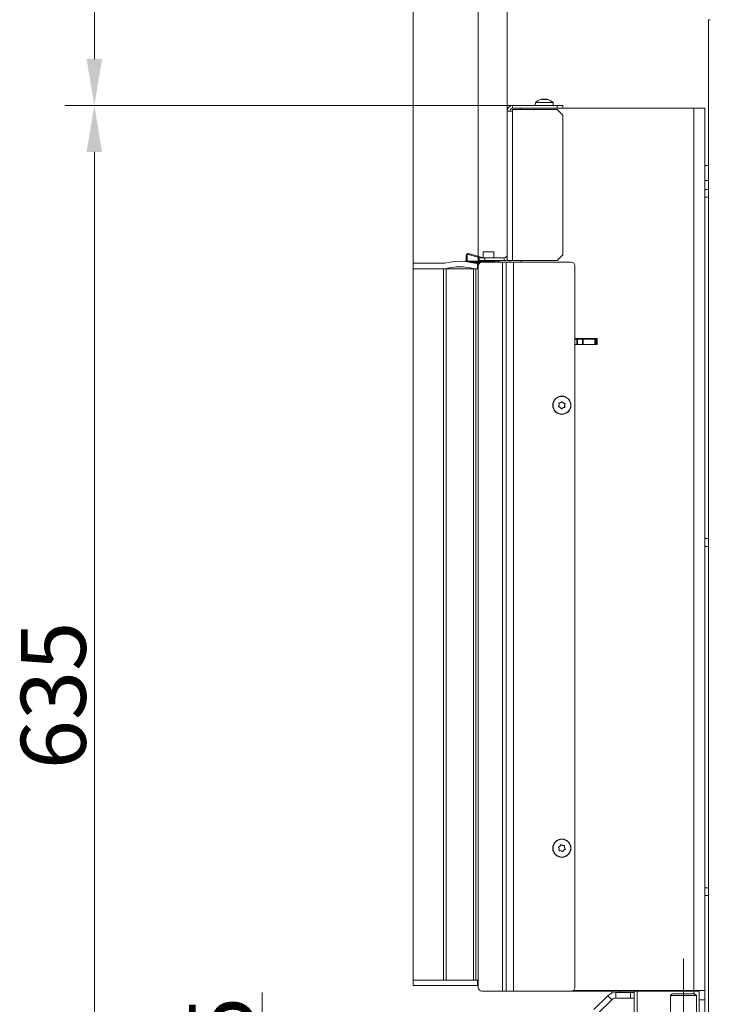
# Model space of a CAD drawing. Extents: x -3849 to -826, y -1069 to 1719.
# Drawn here: x -1996 to -1624, y 708 to 1239 of the extents above; entities that cross this region are included whole.
import ezdxf

# ---------------------------------------------------------------- set-up
doc = ezdxf.new("R2010")
doc.units = 0
doc.header["$LTSCALE"] = 5
doc.linetypes.add('CENTERX2', pattern=[20.32, 12.7, -2.54, 2.54, -2.54])
doc.layers.add('3', color=1, linetype='Continuous')
doc.layers.add('SLD-0', color=7, linetype='Continuous')
doc.styles.add('Brunner 2014', font='arial.ttf', dxfattribs={"height": 35})
doc.dimstyles.new('Brunner 2014', dxfattribs={"dimscale": 5, "dimtxt": 35, "dimasz": 5, "dimexe": 3.175, "dimexo": 0, "dimgap": 0.762, "dimtad": 1, "dimdec": 0, "dimrnd": 1e-08, "dimtxsty": 'Brunner 2014', "dimcen": 0.09, "dimdle": 10, "dimclrd": 7, "dimclre": 7, "dimclrt": 7, "dimadec": 1, "dimazin": 2, "dimtfac": 0.666667, "dimtdec": 0, "dimtmove": 0, "dimatfit": 3, "dimldrblk": 'Filled-1', "dimfxl": 1, "dimtolj": 1, "dimlwd": 5, "dimlwe": 5, "dimarcsym": 0})

# ---------------------------------------------------------------- blocks, each defined once
blk = doc.blocks.new('*D124')
at = {"layer": 'Defpoints', "color": 0, "lineweight": 5}
for p in [(-1507.47, 632.06), (-1865.16, 557.06), (-1624.72, 557.06)]:
    blk.add_point(p, dxfattribs=at)
at = {"layer": 'SLD-0', "color": 7, "linetype": 'Continuous', "lineweight": 5}
for p, q in [((-1865.16, 632.06), (-1865.16, 714.79)), ((-1507.47, 632.06), (-1881.04, 632.06)), ((-1865.16, 582.06), (-1865.16, 607.06)), ((-1624.72, 557.06), (-1881.04, 557.06))]:
    blk.add_line(p, q, dxfattribs=at)
at = {"layer": 'SLD-0', "color": 7, "lineweight": 5}
for points in [[(-1869.33, 607.06), (-1860.99, 607.06), (-1865.16, 632.06)], [(-1869.33, 582.06), (-1860.99, 582.06), (-1865.16, 557.06)]]:
    blk.add_solid(points, dxfattribs=at)
at = {"layer": 'SLD-0', "color": 5, "lineweight": 5, "insert": (-1904.57, 685.93), "char_height": 35, "attachment_point": 2, "rotation": 90, "style": 'Brunner 2014'}
blk.add_mtext('\\A1;75', dxfattribs=at)
blk = doc.blocks.new('Filled-1')
at = {"color": 0}
for p, q in [((0, 0), (-1, 0.167)), ((-1, 0.167), (-1, -0.167)), ((-1, 0), (0, 0)), ((-1, -0.167), (0, 0))]:
    blk.add_line(p, q, dxfattribs=at)
at = {"color": 0, "flags": 128}
blk.add_lwpolyline([(-1, -0.167), (0, 0), (-1, 0.167), (-1, -0.167)], dxfattribs=at)
at = {"color": 0}
blk.add_solid([(-1, -0.167), (0, 0), (-1, 0.167), (-1, -0.167)], dxfattribs=at)
blk = doc.blocks.new('*D128')
at = {"layer": 'Defpoints', "color": 0, "lineweight": 5}
for p in [(-1748.72, 1258.76), (-1733.22, 1189.36), (-1748.72, 1105.96)]:
    blk.add_point(p, dxfattribs=at)
at = {"layer": 'SLD-0', "color": 7, "linetype": 'Continuous', "lineweight": 5}
for p, q in [((-1748.72, 1105.96), (-1748.72, 1274.63)), ((-1733.22, 1189.36), (-1733.22, 1274.63)), ((-1773.72, 1258.76), (-1853.16, 1258.76)), ((-1733.22, 1258.76), (-1748.72, 1258.76)), ((-1708.22, 1258.76), (-1683.22, 1258.76))]:
    blk.add_line(p, q, dxfattribs=at)
at = {"layer": 'SLD-0', "color": 7, "lineweight": 5}
for points in [[(-1773.72, 1262.92), (-1773.72, 1254.59), (-1748.72, 1258.76)], [(-1708.22, 1262.92), (-1708.22, 1254.59), (-1733.22, 1258.76)]]:
    blk.add_solid(points, dxfattribs=at)
at = {"layer": 'SLD-0', "color": 7, "lineweight": 5, "insert": (-1825.94, 1298.31), "char_height": 35, "attachment_point": 2, "style": 'Brunner 2014'}
blk.add_mtext('\\A1;16', dxfattribs=at)
blk = doc.blocks.new('*D129')
at = {"layer": '3', "color": 7, "linetype": 'Continuous', "lineweight": 5}
for p, q in [((-1783.72, 1104.46), (-1783.72, 1341.45)), ((-1733.22, 1189.36), (-1733.22, 1341.45)), ((-1808.72, 1325.58), (-1891.36, 1325.58)), ((-1733.22, 1325.58), (-1783.72, 1325.58)), ((-1708.22, 1325.58), (-1683.22, 1325.58))]:
    blk.add_line(p, q, dxfattribs=at)
at = {"layer": '3', "color": 7, "lineweight": 5}
for points in [[(-1808.72, 1329.75), (-1808.72, 1321.41), (-1783.72, 1325.58)], [(-1708.22, 1329.75), (-1708.22, 1321.41), (-1733.22, 1325.58)]]:
    blk.add_solid(points, dxfattribs=at)
at = {"layer": 'Defpoints', "color": 0, "lineweight": 5}
for p in [(-1783.72, 1325.58), (-1733.22, 1189.36), (-1783.72, 1104.46)]:
    blk.add_point(p, dxfattribs=at)
at = {"layer": '3', "color": 30, "lineweight": 5, "insert": (-1862.54, 1365.13), "char_height": 35, "attachment_point": 2, "style": 'Brunner 2014'}
blk.add_mtext('\\A1;50', dxfattribs=at)
blk = doc.blocks.new('*D132')
at = {"layer": 'Defpoints', "color": 0, "lineweight": 5}
for p in [(-1730.22, 1192.36), (-1955.49, 557.06), (-1624.72, 557.06)]:
    blk.add_point(p, dxfattribs=at)
at = {"layer": 'SLD-0', "color": 7, "linetype": 'Continuous', "lineweight": 5}
for p, q in [((-1730.22, 1192.36), (-1971.37, 1192.36)), ((-1955.49, 1167.36), (-1955.49, 582.06)), ((-1624.72, 557.06), (-1971.37, 557.06))]:
    blk.add_line(p, q, dxfattribs=at)
at = {"layer": 'SLD-0', "color": 7, "lineweight": 5}
for points in [[(-1959.66, 1167.36), (-1951.33, 1167.36), (-1955.49, 1192.36)], [(-1959.66, 582.06), (-1951.33, 582.06), (-1955.49, 557.06)]]:
    blk.add_solid(points, dxfattribs=at)
at = {"layer": 'SLD-0', "color": 7, "lineweight": 5, "insert": (-1995.07, 874.71), "char_height": 35, "attachment_point": 2, "rotation": 90, "style": 'Brunner 2014'}
blk.add_mtext('\\A1;635', dxfattribs=at)
blk = doc.blocks.new('*D133')
at = {"layer": 'Defpoints', "color": 0, "lineweight": 5}
for p in [(-1955.49, 1450.54), (-1493.72, 1450.54), (-1730.22, 1192.36)]:
    blk.add_point(p, dxfattribs=at)
at = {"layer": 'SLD-0', "color": 7, "linetype": 'Continuous', "lineweight": 5}
for p, q in [((-1493.72, 1450.54), (-1971.37, 1450.54)), ((-1955.49, 1217.36), (-1955.49, 1425.54)), ((-1730.22, 1192.36), (-1971.37, 1192.36))]:
    blk.add_line(p, q, dxfattribs=at)
at = {"layer": 'SLD-0', "color": 7, "lineweight": 5}
for points in [[(-1959.66, 1425.54), (-1951.33, 1425.54), (-1955.49, 1450.54)], [(-1959.66, 1217.36), (-1951.33, 1217.36), (-1955.49, 1192.36)]]:
    blk.add_solid(points, dxfattribs=at)
at = {"layer": 'SLD-0', "color": 7, "lineweight": 5, "insert": (-1995.04, 1321.45), "char_height": 35, "attachment_point": 2, "rotation": 90, "style": 'Brunner 2014'}
blk.add_mtext('\\A1;258', dxfattribs=at)

msp = doc.modelspace()

# ---------------------------------------------------------------- linework, layer by layer
at = {"color": 7, "linetype": 'Continuous', "lineweight": 5}
for p, q in [((-1624.72, 637.06), (-1624.72, 1238.56)), ((-1624.72, 1238.56), (-1623.92, 1238.56)), ((-1717.98, 1194), (-1718.12, 1192.36)), ((-1712.9, 1194), (-1717.98, 1194)), ((-1714.72, 1195.7), (-1714.72, 1195.7)), ((-1714.72, 1195.6), (-1714.72, 1195.69)), ((-1714.63, 1195.7), (-1714.63, 1195.7)), ((-1713.88, 1195.7), (-1713.88, 1195.7)), ((-1713.48, 1195.7), (-1713.48, 1195.7)), ((-1712.97, 1195.7), (-1712.97, 1195.7)), ((-1708.47, 1194), (-1712.9, 1194)), ((-1712.39, 1195.7), (-1712.39, 1195.7)), ((-1712.07, 1195.7), (-1712.07, 1195.7)), ((-1711.82, 1195.7), (-1711.82, 1195.7)), ((-1711.73, 1195.7), (-1711.73, 1195.7)), ((-1711.73, 1195.69), (-1711.73, 1195.63)), ((-1708.32, 1192.36), (-1708.47, 1194)), ((-1733.22, 1108.86), (-1733.22, 1189.36)), ((-1733.22, 1189.36), (-1730.22, 1189.36)), ((-1730.22, 1190.86), (-1730.22, 1192.36)), ((-1730.22, 1192.36), (-1706.22, 1192.36)), ((-1706.22, 1190.86), (-1730.22, 1190.86)), ((-1730.22, 1189.36), (-1730.22, 1190.16)), ((-1706.22, 1190.16), (-1730.22, 1190.16)), ((-1730.22, 1108.86), (-1730.22, 1189.36)), ((-1706.22, 1190.86), (-1706.22, 1192.36)), ((-1706.22, 1192.36), (-1703.22, 1192.36)), ((-1704.22, 1190.86), (-1706.22, 1190.86)), ((-1703.22, 1187.16), (-1706.22, 1190.16)), ((-1704.22, 1190.86), (-1632.72, 1190.86)), ((-1703.22, 1192.36), (-1703.22, 1190.86)), ((-1632.72, 1190.86), (-1632.72, 715.86)), ((-1632.72, 1190.86), (-1626.72, 1190.86)), ((-1626.72, 1190.86), (-1626.72, 715.86)), ((-1703.22, 1187.16), (-1703.22, 1111.86)), ((-1624.72, 1160.06), (-1626.72, 1160.06)), ((-1624.72, 1152.06), (-1626.72, 1152.06)), ((-1624.72, 1147.16), (-1626.72, 1147.16)), ((-1626.72, 1142.96), (-1624.72, 1142.96)), ((-1746.02, 1113.57), (-1746.02, 1110.36)), ((-1740.42, 1113.57), (-1746.02, 1113.57)), ((-1740.42, 1110.36), (-1740.42, 1113.57)), ((-1748.22, 1108.86), (-1748.22, 1110.36)), ((-1748.22, 1110.36), (-1745.22, 1110.36)), ((-1745.22, 1108.86), (-1748.22, 1108.86)), ((-1745.22, 1110.36), (-1745.22, 1108.86)), ((-1745.22, 1110.36), (-1734.72, 1110.36)), ((-1745.22, 1108.86), (-1734.72, 1108.86)), ((-1734.72, 1110.36), (-1734.72, 1108.86)), ((-1730.22, 1108.86), (-1733.22, 1108.86)), ((-1731.72, 1108.86), (-1731.72, 1107.96)), ((-1706.22, 1108.86), (-1730.22, 1108.86)), ((-1706.22, 1108.86), (-1703.22, 1111.86)), ((-1748.72, 717.46), (-1748.72, 1105.96)), ((-1735.72, 1107.96), (-1746.72, 1107.96)), ((-1735.72, 715.46), (-1735.72, 1107.96)), ((-1733.72, 1107.96), (-1735.72, 1107.96)), ((-1733.72, 715.46), (-1733.72, 1107.96)), ((-1729.72, 1107.96), (-1733.72, 1107.96)), ((-1729.72, 715.46), (-1729.72, 1107.96)), ((-1698.72, 1107.96), (-1729.72, 1107.96)), ((-1696.72, 717.46), (-1696.72, 1105.96)), ((-1684.72, 1066.91), (-1696.72, 1066.91)), ((-1695.73, 1066.61), (-1696.72, 1066.61)), ((-1695.73, 1063.61), (-1695.73, 1066.61)), ((-1695.73, 1066.61), (-1695.38, 1066.61)), ((-1695.38, 1066.61), (-1695.38, 1063.61)), ((-1695.38, 1066.61), (-1692.67, 1066.61)), ((-1692.67, 1063.61), (-1692.67, 1066.61)), ((-1692.67, 1066.61), (-1692.32, 1066.61)), ((-1692.32, 1066.61), (-1692.32, 1063.61)), ((-1686.02, 1066.61), (-1692.32, 1066.61)), ((-1686.02, 1063.61), (-1686.02, 1066.61)), ((-1686.02, 1066.61), (-1685.52, 1066.61)), ((-1685.52, 1066.61), (-1685.52, 1063.61)), ((-1685.52, 1066.61), (-1685.02, 1066.61)), ((-1685.02, 1066.61), (-1685.02, 1063.61)), ((-1684.72, 1066.61), (-1685.02, 1066.61)), ((-1684.72, 1063.61), (-1684.72, 1066.91)), ((-1696.72, 1063.61), (-1684.72, 1063.61)), ((-1686.02, 1063.61), (-1692.32, 1063.61)), ((-1705.22, 1031.11), (-1705.22, 1031.11)), ((-1704.6, 1029.74), (-1704.6, 1029.74)), ((-1704.34, 1032.33), (-1704.34, 1032.33)), ((-1703.11, 1029.59), (-1703.11, 1029.59)), ((-1702.85, 1032.18), (-1702.85, 1032.18)), ((-1702.23, 1030.81), (-1702.23, 1030.81)), ((-1624.72, 959.16), (-1626.72, 959.16)), ((-1626.72, 954.96), (-1624.72, 954.96)), ((-1705.17, 792.06), (-1705.17, 792.06)), ((-1704.79, 793.51), (-1704.79, 793.51)), ((-1704.1, 791.01), (-1704.1, 791.01)), ((-1703.35, 793.91), (-1703.35, 793.91)), ((-1702.66, 791.41), (-1702.66, 791.41)), ((-1702.28, 792.86), (-1702.28, 792.86)), ((-1624.72, 771.16), (-1626.72, 771.16)), ((-1626.72, 766.96), (-1624.72, 766.96)), ((-1632.72, 715.86), (-1697.52, 715.86)), ((-1626.72, 715.86), (-1632.72, 715.86)), ((-1632.72, 715.46), (-1632.72, 715.86)), ((-1629.72, 715.86), (-1629.72, 715.46)), ((-1626.72, 715.86), (-1626.72, 710.86)), ((-1735.72, 715.46), (-1746.72, 715.46)), ((-1733.72, 715.46), (-1735.72, 715.46)), ((-1729.72, 715.46), (-1733.72, 715.46)), ((-1698.72, 715.46), (-1729.72, 715.46)), ((-1698.72, 715.46), (-1632.72, 715.46)), ((-1678.93, 713), (-1686.43, 705.5)), ((-1676.81, 710.88), (-1684.31, 703.38)), ((-1676.81, 710.88), (-1678.93, 713)), ((-1676.82, 715.46), (-1676.82, 714.37)), ((-1674.69, 714.76), (-1674.69, 711.76)), ((-1666.72, 714.76), (-1674.69, 714.76)), ((-1666.72, 711.76), (-1674.69, 711.76)), ((-1672.62, 714.76), (-1672.62, 715.46)), ((-1666.72, 711.76), (-1666.72, 714.76)), ((-1666.72, 714.76), (-1664.72, 714.76)), ((-1664.72, 711.76), (-1666.72, 711.76)), ((-1664.72, 685.35), (-1664.72, 715.46)), ((-1663.22, 715.46), (-1663.22, 702.16)), ((-1644.27, 714.06), (-1645.27, 713.06)), ((-1645.27, 713.06), (-1645.27, 637.06)), ((-1632.2, 713.06), (-1645.27, 713.06)), ((-1644.27, 714.06), (-1633.07, 714.06)), ((-1633.07, 714.06), (-1632.27, 714.06)), ((-1629.72, 715.46), (-1632.72, 715.46)), ((-1632.72, 715.46), (-1632.72, 714.06)), ((-1631.27, 713.06), (-1632.27, 714.06)), ((-1631.27, 713.06), (-1632.2, 713.06)), ((-1631.27, 637.06), (-1631.27, 713.06)), ((-1629.72, 710.86), (-1629.72, 715.46)), ((-1626.72, 710.86), (-1629.72, 710.86)), ((-1629.72, 710.86), (-1629.72, 637.06)), ((-1626.72, 710.86), (-1626.72, 637.06))]:
    msp.add_line(p, q, dxfattribs=at)
at = {"color": 8, "linetype": 'Continuous', "lineweight": 5}
for p, q in [((-1714.84, 1195.59), (-1714.84, 1195.61)), ((-1711.73, 1195.63), (-1711.73, 1195.7)), ((-1711.73, 1195.63), (-1711.73, 1195.7)), ((-1711.5, 1195.59), (-1711.5, 1195.61)), ((-1725.72, 1190.86), (-1725.72, 1190.16)), ((-1725.72, 1108.86), (-1725.72, 1107.96))]:
    msp.add_line(p, q, dxfattribs=at)
at = {"color": 30, "linetype": 'Continuous', "lineweight": 5}
for p, q in [((-1755.72, 1108.32), (-1755.72, 1108.57)), ((-1755.72, 1108.57), (-1755.22, 1108.57)), ((-1755.22, 1111.65), (-1755.22, 1108.46)), ((-1755.21, 1108.27), (-1755.22, 1108.46)), ((-1754.72, 1108.46), (-1754.72, 1111.65)), ((-1754.72, 1108.57), (-1741.65, 1108.57)), ((-1754.09, 1112.13), (-1747.9, 1110.36)), ((-1746.09, 1110.36), (-1753.95, 1112.61)), ((-1739.97, 1108.09), (-1753.81, 1108.09)), ((-1745.32, 1108.09), (-1745.32, 1107.96)), ((-1742.67, 1108.86), (-1739.97, 1108.09)), ((-1741.12, 1107.96), (-1741.12, 1108.09)), ((-1739.84, 1108.57), (-1740.86, 1108.86)), ((-1738.38, 1108.86), (-1739.58, 1108.56)), ((-1739.46, 1108.08), (-1736.32, 1108.86)), ((-1783.72, 1104.46), (-1783.72, 1107.46)), ((-1783.72, 1107.46), (-1766.72, 1107.46)), ((-1767.44, 1104.46), (-1783.72, 1104.46)), ((-1783.72, 1104.46), (-1783.72, 721.46)), ((-1767.44, 1104.46), (-1767.44, 721.46)), ((-1767.44, 1104.46), (-1766.08, 1104.46)), ((-1766.08, 1104.46), (-1766.08, 721.46)), ((-1766.08, 1104.46), (-1751.37, 1104.46)), ((-1753.05, 1107.96), (-1746.72, 1107.96)), ((-1751.37, 1104.46), (-1751.37, 721.46)), ((-1751.37, 1104.46), (-1750.01, 1104.46)), ((-1750.72, 1107.46), (-1749.22, 1107.46)), ((-1749.22, 1104.46), (-1750.01, 1104.46)), ((-1750.01, 1104.46), (-1750.01, 721.46)), ((-1750.01, 1104.46), (-1748.72, 1104.46)), ((-1749.22, 1104.46), (-1749.22, 1107.46)), ((-1748.72, 1107.46), (-1749.22, 1107.46)), ((-1748.72, 1105.96), (-1748.72, 1107.46)), ((-1748.72, 1107.46), (-1748.05, 1107.46)), ((-1783.72, 721.46), (-1767.44, 721.46)), ((-1783.72, 718.46), (-1783.72, 721.46)), ((-1767.44, 721.46), (-1766.08, 721.46)), ((-1766.08, 721.46), (-1751.37, 721.46)), ((-1751.37, 721.46), (-1750.01, 721.46)), ((-1750.01, 721.46), (-1748.72, 721.46)), ((-1750.01, 721.46), (-1749.22, 721.46)), ((-1749.22, 718.46), (-1749.22, 721.46)), ((-1783.72, 718.46), (-1749.22, 718.46)), ((-1749.22, 718.46), (-1748.72, 718.46))]:
    msp.add_line(p, q, dxfattribs=at)
at = {"color": 7, "linetype": 'Continuous', "lineweight": 5}
for centre, radius in [((-1703.72, 1030.96), 4.9), ((-1703.72, 1030.96), 4.76), ((-1703.72, 792.46), 4.9), ((-1703.72, 792.46), 4.76)]:
    msp.add_circle(centre, radius, dxfattribs=at)
for centre, radius, start, end in [((-1713.22, 1188.86), 7, 102.4669, 132.8093), ((-1713.22, 1188.86), 7, 47.1907, 77.5089), ((-1730.22, 1189.36), 3, 90, 180), ((-1730.22, 1189.36), 1.5, 90, 180), ((-1734.72, 1111.86), 1.5, 270, 0), ((-1734.72, 1111.86), 3, 270, 300), ((-1746.72, 1105.96), 2, 90, 180), ((-1698.72, 1105.96), 2, 0, 90), ((-1746.72, 717.46), 2, 180, 270), ((-1698.72, 717.46), 2, 270, 360), ((-1674.69, 708.76), 6, 90, 135), ((-1674.69, 708.76), 3, 90, 135)]:
    msp.add_arc(centre, radius, start, end, dxfattribs=at)
at = {"color": 30, "linetype": 'Continuous', "lineweight": 5}
for centre, radius, start, end in [((-1758.72, 1075.96), 32.5, 75.75, 104.25), ((-1754.22, 1111.65), 1, 74, 180), ((-1754.22, 1111.65), 0.5, 74, 180), ((-1754.22, 1108.46), 0.5, 180, 210.785), ((-1746.52, 1109.07), 0.5, 270, 335.4981), ((-1739.92, 1109.07), 0.5, 204.5019, 229.7939), ((-1739.7, 1109.05), 1, 254, 284), ((-1739.7, 1109.05), 0.5, 254, 284), ((-1758.72, 1075.96), 29.5, 75.039, 104.961)]:
    msp.add_arc(centre, radius, start, end, dxfattribs=at)
at = {"color": 7, "linetype": 'Continuous', "lineweight": 5}
for points, knots in [([(-1714.66, 1195.61), (-1714.68, 1195.61), (-1714.73, 1195.6), (-1714.79, 1195.59), (-1714.83, 1195.59), (-1714.86, 1195.59), (-1714.86, 1195.6), (-1714.85, 1195.61), (-1714.84, 1195.61)], [0, 0, 0, 0, 0.173655, 0.347991, 0.518533, 0.685946, 0.853626, 1, 1, 1, 1]), ([(-1714.84, 1195.61), (-1714.81, 1195.63), (-1714.75, 1195.66), (-1714.71, 1195.69), (-1714.72, 1195.7), (-1714.72, 1195.7)], [0, 0, 0, 0, 0.3395648, 0.6887252, 1, 1, 1, 1]), ([(-1713.88, 1195.7), (-1713.97, 1195.7), (-1714.14, 1195.69), (-1714.4, 1195.66), (-1714.58, 1195.63), (-1714.66, 1195.61)], [0, 0, 0, 0, 0.3392556, 0.68861, 1, 1, 1, 1]), ([(-1714.53, 1195.64), (-1714.53, 1195.65), (-1714.52, 1195.67), (-1714.55, 1195.69), (-1714.61, 1195.7), (-1714.63, 1195.7)], [0, 0, 0, 0, 0.160862, 0.604499, 1, 1, 1, 1]), ([(-1713.26, 1195.61), (-1713.32, 1195.63), (-1713.44, 1195.66), (-1713.65, 1195.69), (-1713.81, 1195.7), (-1713.88, 1195.7)], [0, 0, 0, 0, 0.339552, 0.688699, 1, 1, 1, 1]), ([(-1712.99, 1195.66), (-1713.07, 1195.67), (-1713.23, 1195.69), (-1713.4, 1195.7), (-1713.48, 1195.7)], [0, 0, 0, 0, 0.514428, 1, 1, 1, 1]), ([(-1712.93, 1195.61), (-1712.95, 1195.61), (-1712.97, 1195.6), (-1713.03, 1195.59), (-1713.1, 1195.59), (-1713.17, 1195.59), (-1713.22, 1195.6), (-1713.25, 1195.61), (-1713.26, 1195.61)], [0, 0, 0, 0, 0.173551, 0.347889, 0.518434, 0.685848, 0.853527, 1, 1, 1, 1]), ([(-1713.19, 1195.61), (-1713.13, 1195.63), (-1713.01, 1195.66), (-1712.8, 1195.69), (-1712.64, 1195.7), (-1712.57, 1195.7)], [0, 0, 0, 0, 0.339552, 0.688699, 1, 1, 1, 1]), ([(-1712.39, 1195.7), (-1712.46, 1195.7), (-1712.61, 1195.69), (-1712.79, 1195.66), (-1712.89, 1195.63), (-1712.93, 1195.61)], [0, 0, 0, 0, 0.339256, 0.688611, 1, 1, 1, 1]), ([(-1711.64, 1195.61), (-1711.73, 1195.63), (-1711.91, 1195.66), (-1712.16, 1195.69), (-1712.32, 1195.7), (-1712.39, 1195.7)], [0, 0, 0, 0, 0.339577, 0.688751, 1, 1, 1, 1]), ([(-1711.73, 1195.67), (-1711.79, 1195.68), (-1711.91, 1195.69), (-1712.02, 1195.7), (-1712.07, 1195.7)], [0, 0, 0, 0, 0.4589937, 1, 1, 1, 1]), ([(-1711.73, 1195.7), (-1711.72, 1195.7), (-1711.7, 1195.69), (-1711.62, 1195.66), (-1711.54, 1195.63), (-1711.5, 1195.61)], [0, 0, 0, 0, 0.339274, 0.688649, 1, 1, 1, 1]), ([(-1711.5, 1195.61), (-1711.49, 1195.61), (-1711.47, 1195.6), (-1711.47, 1195.59), (-1711.49, 1195.59), (-1711.53, 1195.59), (-1711.59, 1195.6), (-1711.63, 1195.61), (-1711.64, 1195.61)], [0, 0, 0, 0, 0.173602, 0.347939, 0.518483, 0.685896, 0.853576, 1, 1, 1, 1]), ([(-1705.33, 1030.05), (-1705.36, 1030.06), (-1705.4, 1030.07), (-1705.45, 1030.11), (-1705.49, 1030.17), (-1705.5, 1030.24), (-1705.5, 1030.3), (-1705.48, 1030.34), (-1705.47, 1030.35)], [0, 0, 0, 0, 0.173655, 0.347991, 0.518533, 0.685946, 0.853626, 1, 1, 1, 1]), ([(-1705.47, 1030.35), (-1705.43, 1030.43), (-1705.34, 1030.59), (-1705.25, 1030.85), (-1705.23, 1031.03), (-1705.22, 1031.11)], [0, 0, 0, 0, 0.3395648, 0.6887252, 1, 1, 1, 1]), ([(-1705.32, 1031.9), (-1705.32, 1031.91), (-1705.33, 1031.93), (-1705.33, 1031.97), (-1705.33, 1032), (-1705.32, 1032.03), (-1705.3, 1032.06), (-1705.29, 1032.09), (-1705.26, 1032.12), (-1705.24, 1032.14), (-1705.21, 1032.15), (-1705.18, 1032.16), (-1705.15, 1032.17), (-1705.13, 1032.17), (-1705.12, 1032.17)], [0, 0, 0, 0, 0.085601, 0.173614, 0.259511, 0.348006, 0.432038, 0.518599, 0.601123, 0.686035, 0.768722, 0.853716, 0.926135, 1, 1, 1, 1]), ([(-1704.6, 1029.74), (-1704.68, 1029.79), (-1704.83, 1029.89), (-1705.08, 1030), (-1705.25, 1030.03), (-1705.33, 1030.05)], [0, 0, 0, 0, 0.339256, 0.68861, 1, 1, 1, 1]), ([(-1705.22, 1031.11), (-1705.21, 1031.2), (-1705.2, 1031.39), (-1705.24, 1031.65), (-1705.29, 1031.82), (-1705.32, 1031.9)], [0, 0, 0, 0, 0.339274, 0.688649, 1, 1, 1, 1]), ([(-1705.12, 1032.17), (-1705.03, 1032.17), (-1704.85, 1032.17), (-1704.59, 1032.23), (-1704.42, 1032.3), (-1704.34, 1032.33)], [0, 0, 0, 0, 0.339577, 0.688751, 1, 1, 1, 1]), ([(-1704.07, 1029.15), (-1704.12, 1029.22), (-1704.21, 1029.38), (-1704.39, 1029.58), (-1704.53, 1029.69), (-1704.6, 1029.74)], [0, 0, 0, 0, 0.339552, 0.688699, 1, 1, 1, 1]), ([(-1704.34, 1032.33), (-1704.26, 1032.37), (-1704.09, 1032.45), (-1703.88, 1032.62), (-1703.76, 1032.75), (-1703.71, 1032.81)], [0, 0, 0, 0, 0.339256, 0.688611, 1, 1, 1, 1]), ([(-1703.74, 1029.11), (-1703.76, 1029.1), (-1703.79, 1029.07), (-1703.86, 1029.04), (-1703.92, 1029.04), (-1703.99, 1029.06), (-1704.04, 1029.1), (-1704.06, 1029.13), (-1704.07, 1029.15)], [0, 0, 0, 0, 0.173551, 0.347889, 0.518434, 0.685848, 0.853527, 1, 1, 1, 1]), ([(-1703.11, 1029.59), (-1703.19, 1029.55), (-1703.35, 1029.47), (-1703.57, 1029.3), (-1703.69, 1029.17), (-1703.74, 1029.11)], [0, 0, 0, 0, 0.339256, 0.688611, 1, 1, 1, 1]), ([(-1703.71, 1032.81), (-1703.69, 1032.82), (-1703.66, 1032.86), (-1703.59, 1032.88), (-1703.53, 1032.88), (-1703.46, 1032.86), (-1703.41, 1032.82), (-1703.39, 1032.79), (-1703.38, 1032.78)], [0, 0, 0, 0, 0.173551, 0.347889, 0.518434, 0.685848, 0.853527, 1, 1, 1, 1]), ([(-1703.38, 1032.78), (-1703.33, 1032.7), (-1703.24, 1032.54), (-1703.06, 1032.34), (-1702.92, 1032.23), (-1702.85, 1032.18)], [0, 0, 0, 0, 0.339552, 0.688699, 1, 1, 1, 1]), ([(-1702.33, 1029.75), (-1702.42, 1029.75), (-1702.6, 1029.75), (-1702.86, 1029.69), (-1703.03, 1029.62), (-1703.11, 1029.59)], [0, 0, 0, 0, 0.339577, 0.688751, 1, 1, 1, 1]), ([(-1702.85, 1032.18), (-1702.77, 1032.13), (-1702.62, 1032.03), (-1702.37, 1031.92), (-1702.2, 1031.89), (-1702.11, 1031.87)], [0, 0, 0, 0, 0.339256, 0.68861, 1, 1, 1, 1]), ([(-1702.13, 1030.02), (-1702.13, 1030), (-1702.12, 1029.96), (-1702.13, 1029.89), (-1702.16, 1029.83), (-1702.21, 1029.78), (-1702.27, 1029.76), (-1702.31, 1029.75), (-1702.33, 1029.75)], [0, 0, 0, 0, 0.1736021, 0.347939, 0.5184828, 0.6858959, 0.8535759, 1, 1, 1, 1]), ([(-1702.23, 1030.81), (-1702.24, 1030.72), (-1702.25, 1030.53), (-1702.21, 1030.27), (-1702.16, 1030.1), (-1702.13, 1030.02)], [0, 0, 0, 0, 0.3392744, 0.6886494, 1, 1, 1, 1]), ([(-1701.98, 1031.57), (-1702.02, 1031.49), (-1702.11, 1031.33), (-1702.19, 1031.07), (-1702.22, 1030.89), (-1702.23, 1030.81)], [0, 0, 0, 0, 0.339565, 0.688725, 1, 1, 1, 1]), ([(-1702.11, 1031.87), (-1702.09, 1031.86), (-1702.05, 1031.85), (-1702, 1031.81), (-1701.96, 1031.75), (-1701.95, 1031.68), (-1701.95, 1031.62), (-1701.97, 1031.58), (-1701.98, 1031.57)], [0, 0, 0, 0, 0.173655, 0.347991, 0.518533, 0.685946, 0.853626, 1, 1, 1, 1]), ([(-1705.55, 792.76), (-1705.56, 792.78), (-1705.59, 792.82), (-1705.6, 792.89), (-1705.59, 792.95), (-1705.56, 793.01), (-1705.52, 793.06), (-1705.48, 793.08), (-1705.46, 793.08)], [0, 0, 0, 0, 0.173655, 0.347991, 0.518533, 0.685946, 0.853626, 1, 1, 1, 1]), ([(-1705.17, 792.06), (-1705.2, 792.15), (-1705.26, 792.33), (-1705.39, 792.56), (-1705.5, 792.7), (-1705.55, 792.76)], [0, 0, 0, 0, 0.339256, 0.68861, 1, 1, 1, 1]), ([(-1705.46, 793.08), (-1705.38, 793.12), (-1705.21, 793.19), (-1704.98, 793.33), (-1704.85, 793.46), (-1704.79, 793.51)], [0, 0, 0, 0, 0.339565, 0.688725, 1, 1, 1, 1]), ([(-1705.13, 791.26), (-1705.12, 791.35), (-1705.1, 791.54), (-1705.11, 791.81), (-1705.15, 791.98), (-1705.17, 792.06)], [0, 0, 0, 0, 0.339552, 0.688699, 1, 1, 1, 1]), ([(-1704.9, 791.03), (-1704.92, 791.03), (-1704.97, 791.03), (-1705.03, 791.05), (-1705.08, 791.09), (-1705.12, 791.15), (-1705.14, 791.21), (-1705.14, 791.25), (-1705.13, 791.26)], [0, 0, 0, 0, 0.173551, 0.347889, 0.518434, 0.685848, 0.853527, 1, 1, 1, 1]), ([(-1704.1, 791.01), (-1704.19, 791.03), (-1704.37, 791.07), (-1704.64, 791.07), (-1704.82, 791.05), (-1704.9, 791.03)], [0, 0, 0, 0, 0.339256, 0.688611, 1, 1, 1, 1]), ([(-1704.79, 793.51), (-1704.73, 793.58), (-1704.61, 793.72), (-1704.47, 793.95), (-1704.4, 794.11), (-1704.37, 794.19)], [0, 0, 0, 0, 0.3392744, 0.6886494, 1, 1, 1, 1]), ([(-1704.37, 794.19), (-1704.37, 794.2), (-1704.36, 794.22), (-1704.34, 794.25), (-1704.32, 794.27), (-1704.29, 794.29), (-1704.26, 794.31), (-1704.23, 794.32), (-1704.2, 794.33), (-1704.17, 794.33), (-1704.13, 794.32), (-1704.1, 794.31), (-1704.08, 794.3), (-1704.06, 794.28), (-1704.06, 794.28)], [0, 0, 0, 0, 0.085601, 0.173614, 0.259511, 0.348006, 0.432038, 0.518599, 0.601123, 0.686035, 0.768722, 0.853716, 0.926135, 1, 1, 1, 1]), ([(-1703.39, 790.64), (-1703.46, 790.7), (-1703.61, 790.81), (-1703.85, 790.93), (-1704.02, 790.98), (-1704.1, 791.01)], [0, 0, 0, 0, 0.3395769, 0.6887506, 1, 1, 1, 1]), ([(-1704.06, 794.28), (-1703.98, 794.22), (-1703.84, 794.11), (-1703.6, 793.99), (-1703.43, 793.94), (-1703.35, 793.91)], [0, 0, 0, 0, 0.339577, 0.688751, 1, 1, 1, 1]), ([(-1703.08, 790.73), (-1703.08, 790.71), (-1703.1, 790.67), (-1703.15, 790.62), (-1703.22, 790.6), (-1703.28, 790.59), (-1703.35, 790.61), (-1703.38, 790.63), (-1703.39, 790.64)], [0, 0, 0, 0, 0.173602, 0.347939, 0.518483, 0.685896, 0.853576, 1, 1, 1, 1]), ([(-1703.35, 793.91), (-1703.26, 793.89), (-1703.08, 793.85), (-1702.81, 793.85), (-1702.63, 793.88), (-1702.55, 793.89)], [0, 0, 0, 0, 0.339256, 0.688611, 1, 1, 1, 1]), ([(-1702.66, 791.41), (-1702.72, 791.34), (-1702.84, 791.2), (-1702.98, 790.97), (-1703.05, 790.81), (-1703.08, 790.73)], [0, 0, 0, 0, 0.339274, 0.688649, 1, 1, 1, 1]), ([(-1701.98, 791.84), (-1702.07, 791.8), (-1702.24, 791.73), (-1702.46, 791.59), (-1702.59, 791.47), (-1702.66, 791.41)], [0, 0, 0, 0, 0.339565, 0.688725, 1, 1, 1, 1]), ([(-1702.55, 793.89), (-1702.53, 793.89), (-1702.48, 793.89), (-1702.42, 793.87), (-1702.36, 793.83), (-1702.33, 793.78), (-1702.31, 793.71), (-1702.31, 793.67), (-1702.32, 793.66)], [0, 0, 0, 0, 0.173551, 0.347889, 0.518434, 0.685848, 0.853527, 1, 1, 1, 1]), ([(-1702.32, 793.66), (-1702.33, 793.57), (-1702.35, 793.39), (-1702.34, 793.12), (-1702.3, 792.94), (-1702.28, 792.86)], [0, 0, 0, 0, 0.339552, 0.688699, 1, 1, 1, 1]), ([(-1702.28, 792.86), (-1702.25, 792.77), (-1702.19, 792.6), (-1702.06, 792.36), (-1701.95, 792.22), (-1701.9, 792.16)], [0, 0, 0, 0, 0.339256, 0.68861, 1, 1, 1, 1]), ([(-1701.9, 792.16), (-1701.89, 792.14), (-1701.86, 792.1), (-1701.85, 792.04), (-1701.86, 791.97), (-1701.89, 791.91), (-1701.93, 791.86), (-1701.97, 791.85), (-1701.98, 791.84)], [0, 0, 0, 0, 0.173655, 0.347991, 0.518533, 0.685946, 0.853626, 1, 1, 1, 1])]:
    msp.add_open_spline(points, degree=3, knots=knots, dxfattribs=at)
at = {"layer": 'SLD-0', "color": 7, "linetype": 'CENTERX2', "lineweight": 5}
msp.add_line((-1638.27, 733.06), (-1638.27, 535.56), dxfattribs=at)

# ---------------------------------------------------------------- dimensions: what is measured, and where the dimension line sits
at = {"layer": '3', "color": 30, "lineweight": 5}
dim = msp.add_linear_dim(base=(-1783.72433465, 1325.57855229), p1=(-1733.22433465, 1189.36055082), p2=(-1783.72433465, 1104.46055082), dimstyle='Brunner 2014', override={"dimclrt": 30}, dxfattribs=at)
dim.commit()
dim.dimension.update_dxf_attribs({"geometry": '*D129', "text_midpoint": (-1862.54286125, 1325.57855229), "dimtype": 160})
at = {"layer": 'SLD-0', "color": 7, "lineweight": 5}
for base, p2, picture, middle in [((-1955.49, 1450.54), (-1493.72, 1450.54), '*D133', (-1955.49, 1321.45)), ((-1955.49, 557.06), (-1624.72, 557.06), '*D132', (-1955.49, 874.71))]:
    dim = msp.add_linear_dim(base=base, p1=(-1730.22, 1192.36), p2=p2, angle=90, dimstyle='Brunner 2014', dxfattribs=at)
    dim.commit()
    dim.dimension.update_dxf_attribs({"geometry": picture, "text_midpoint": middle, "dimtype": 160})
at = {"layer": 'SLD-0', "color": 30, "lineweight": 5}
dim = msp.add_linear_dim(base=(-1748.72433465, 1258.75674848), p1=(-1733.22433465, 1189.36055082), p2=(-1748.72433465, 1105.96055082), dimstyle='Brunner 2014', dxfattribs=at)
dim.commit()
dim.dimension.update_dxf_attribs({"geometry": '*D128', "text_midpoint": (-1825.94327053, 1258.75674848), "dimtype": 160})
at = {"layer": 'SLD-0', "color": 7, "lineweight": 5}
dim = msp.add_linear_dim(base=(-1865.16, 557.06), p1=(-1507.47, 632.06), p2=(-1624.72, 557.06), angle=90, dimstyle='Brunner 2014', override={"dimclrt": 5}, dxfattribs=at)
dim.commit()
dim.dimension.update_dxf_attribs({"geometry": '*D124', "text_midpoint": (-1865.16, 685.93), "dimtype": 160})

doc.saveas('drawing.dxf')
